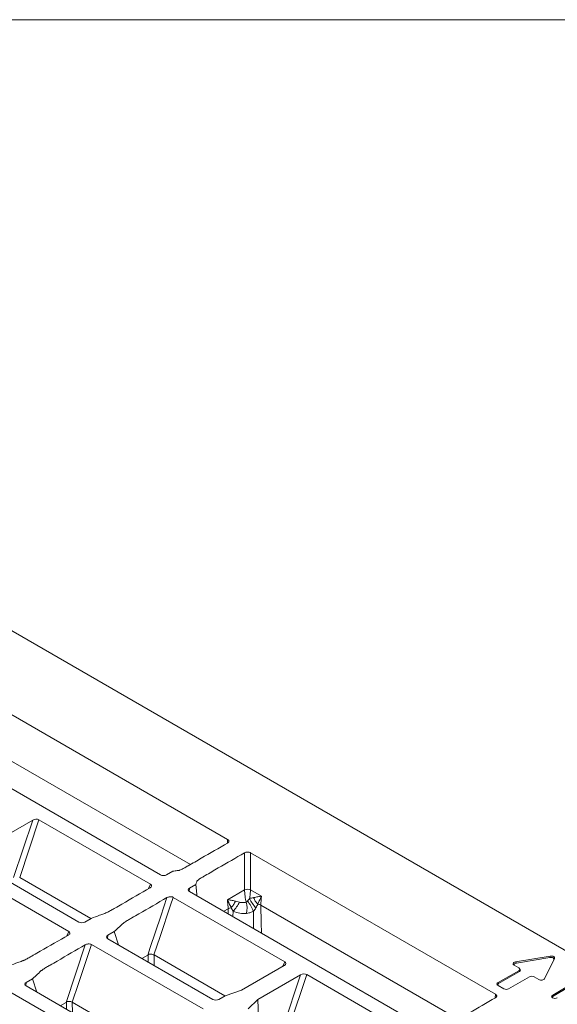
# Model space of a CAD drawing. Units: inches. Extents: x 19 to 228, y 8 to 167.
# Drawn here: x 182 to 193, y 146 to 167 of the extents above; entities that cross this region are included whole.
import ezdxf

# ---------------------------------------------------------------- set-up
doc = ezdxf.new("R2010")
doc.units = ezdxf.units.IN
doc.header["$MEASUREMENT"] = 0

msp = doc.modelspace()

# ---------------------------------------------------------------- linework, layer by layer
at = {"color": 7, "linetype": 'Continuous', "lineweight": 0}
msp.add_line((19.155, 166.764), (228.451, 166.764), dxfattribs=at)
at = {"color": 7, "linetype": 'Continuous', "lineweight": 15}
for p, q in [((217.939, 133.023), (175.535, 157.503)), ((186.389, 149.466), (181.217, 152.452)), ((179.928, 151.635), (184.973, 148.722)), ((181.435, 151.345), (185.602, 148.94)), ((181.368, 149.356), (182.274, 149.878)), ((181.867, 148.663), (182.274, 149.878)), ((182.405, 149.883), (181.999, 148.668)), ((182.405, 149.883), (184.76, 148.524)), ((186.384, 149.39), (186.389, 149.466)), ((192.045, 146.201), (186.872, 149.187)), ((181.031, 149.006), (183.248, 147.726)), ((180.681, 148.887), (183.035, 147.528)), ((185.099, 148.722), (185.234, 148.8)), ((181.999, 148.668), (183.502, 147.8)), ((184.722, 148.431), (184.76, 148.524)), ((185.584, 148.442), (185.577, 148.374)), ((185.584, 148.442), (185.719, 148.52)), ((185.584, 148.37), (190.629, 145.457)), ((186.385, 148.197), (186.746, 148.405)), ((186.872, 148.405), (187.102, 148.273)), ((185.24, 148.247), (187.595, 146.887)), ((186.553, 148.169), (186.639, 148.145)), ((186.306, 147.953), (186.401, 148.007)), ((186.504, 147.954), (186.501, 147.84)), ((186.937, 147.589), (186.932, 147.955)), ((187.09, 148.081), (191.257, 145.675)), ((183.374, 147.726), (183.509, 147.804)), ((182.997, 147.435), (183.035, 147.528)), ((183.859, 147.447), (183.994, 147.524)), ((183.994, 147.524), (184.086, 147.243)), ((183.859, 147.447), (183.852, 147.378)), ((183.859, 147.374), (186.076, 146.094)), ((182.977, 146.031), (183.384, 147.246)), ((183.515, 147.251), (185.87, 145.892)), ((184.581, 146.957), (184.702, 147.026)), ((184.71, 146.883), (184.709, 147.033)), ((184.835, 147.031), (186.329, 146.168)), ((184.835, 147.031), (184.836, 146.81)), ((187.557, 146.794), (187.595, 146.887)), ((193.202, 147.006), (192.468, 146.884)), ((192.468, 146.884), (192.486, 146.86)), ((193.189, 146.978), (192.486, 146.86)), ((193.079, 146.531), (193.291, 146.955)), ((193.189, 146.978), (193.202, 147.006)), ((186.681, 146.289), (187.586, 146.811)), ((192.535, 146.7), (192.098, 146.447)), ((192.549, 146.679), (192.111, 146.426)), ((192.437, 146.815), (192.535, 146.758)), ((192.549, 146.679), (192.535, 146.7)), ((192.566, 146.722), (192.553, 146.742)), ((182.134, 146.451), (182.269, 146.528)), ((182.269, 146.528), (182.361, 146.247)), ((187.024, 146.091), (187.929, 146.613)), ((187.522, 145.398), (187.929, 146.613)), ((188.061, 146.618), (187.654, 145.403)), ((188.061, 146.618), (190.415, 145.259)), ((192.322, 146.317), (192.76, 146.57)), ((192.861, 146.57), (192.959, 146.513)), ((181.79, 146.255), (184.145, 144.896)), ((182.134, 146.451), (182.127, 146.383)), ((182.134, 146.378), (184.351, 145.098)), ((186.336, 146.172), (186.681, 146.289)), ((192.098, 146.447), (192.111, 146.426)), ((192.098, 146.389), (192.221, 146.317)), ((193.252, 146.185), (193.575, 146.371)), ((193.265, 146.164), (193.588, 146.35)), ((186.202, 146.094), (186.336, 146.172)), ((186.821, 145.892), (187.024, 146.091)), ((187.024, 146.091), (187.047, 145.533)), ((192.039, 146.125), (192.045, 146.201)), ((193.252, 146.185), (193.265, 146.164)), ((182.856, 145.961), (182.977, 146.031)), ((182.985, 145.887), (182.984, 146.038)), ((183.11, 146.035), (184.604, 145.172)), ((183.11, 146.035), (183.111, 145.814))]:
    msp.add_line(p, q, dxfattribs=at)
at = {"color": 7, "linetype": 'Continuous', "lineweight": 15, "flags": 128}
for points in [[(186.746, 148.405), (186.746, 148.701), (186.746, 149.187)], [(186.872, 149.187), (186.872, 149.036), (186.872, 148.431), (186.872, 148.405)], [(185.719, 148.52), (185.737, 148.317), (185.74, 148.279)], [(184.702, 147.026), (184.757, 147.191), (184.978, 147.851), (185.109, 148.242)], [(185.24, 148.247), (185.185, 148.082), (184.964, 147.422), (184.833, 147.031), (184.833, 147.031)], [(183.515, 147.251), (183.46, 147.086), (183.239, 146.426), (183.109, 146.036), (183.109, 146.035)]]:
    msp.add_lwpolyline(points, dxfattribs=at)
at = {"color": 7, "linetype": 'Continuous', "lineweight": 15}
for centre, radius, start, end in [((186.809, 148.271), 0.148, 64.9575, 115.042), ((185.972, 148.47), 0.741, 315.8957, 334.05), ((186.304, 148.011), 0.496, 347.9447, 15.5718), ((186.396, 147.784), 0.562, 17.6876, 42.8683), ((187.503, 148.527), 0.719, 205.2905, 224.1193)]:
    msp.add_arc(centre, radius, start, end, dxfattribs=at)
for centre, major_axis, ratio, start_param, end_param in [((182.335, 149.841), (0.0941, 0.0107), 0.579535, 0.664485, 2.214448), ((185.036, 148.759), (0.089, 0.0002), 0.57904, 3.925289, 5.493044), ((185.647, 148.406), (0.0892, 0.0002), 0.575529, 2.354532, 3.922287), ((186.929, 157.403), (0.625, 17.174), 0.034582, 4.139858, 4.153131), ((186.733, 146.016), (0.474, 15.186), 0.026152, 1.440099, 1.447235), ((186.395, 154.468), (-0.605, 18.192), 0.028306, 4.317942, 4.352704), ((183.311, 147.763), (0.089, 0.0002), 0.57904, 3.925289, 5.493044), ((183.922, 147.41), (0.0892, 0.0002), 0.575529, 2.354532, 3.922287), ((184.772, 146.874), (0.057, 0.159), 0.424939, 6.207624, 6.226726), ((187.522, 146.847), (0.0961, 0.0101), 0.556617, 5.387035, 6.936998), ((192.506, 146.841), (0.0927, -0.0058), 0.478084, 2.022493, 3.907823), ((193.195, 146.93), (0.0859, 0.0159), 0.549982, 5.889125, 7.822122), ((193.208, 146.958), (0.0859, 0.0159), 0.549982, 5.889125, 7.822122), ((192.524, 146.818), (0.0927, -0.0058), 0.478084, 2.022493, 3.256614), ((192.471, 146.729), (0.0857, 0), 0.513282, 5.55641, 7.00996), ((192.484, 146.708), (0.0857, 0), 0.513282, 5.55641, 6.596117), ((187.991, 146.576), (0.0941, 0.0107), 0.579535, 0.664485, 2.214448), ((192.811, 146.533), (0.0762, 0), 0.649275, 0.844021, 2.297571), ((193.005, 146.553), (0.0771, -0.01), 0.68187, 4.164945, 6.050275), ((182.197, 146.415), (0.0892, 0.0002), 0.575529, 2.354532, 3.922287), ((192.162, 146.418), (0.0857, 0), 0.513282, 2.414818, 3.868368), ((192.175, 146.397), (0.0857, 0), 0.513282, 2.414818, 3.204143), ((192.272, 146.354), (0.0762, 0), 0.649275, 3.985614, 5.439164), ((186.139, 146.131), (0.0889, 0.0002), 0.579482, 3.92601, 5.493005), ((193.316, 146.155), (0.0857, 0), 0.513282, 2.414818, 3.837792), ((193.329, 146.135), (0.0857, 0), 0.513282, 2.414818, 3.204143), ((193.299, 146.165), (0.0762, 0), 0.649275, 4.016189, 5.439164), ((183.047, 145.878), (0.057, 0.159), 0.424939, 6.207624, 6.226726)]:
    msp.add_ellipse(centre, major_axis=major_axis, ratio=ratio, start_param=start_param, end_param=end_param, dxfattribs=at)
for points, knots in [([(185.234, 148.8), (185.264, 148.804), (185.295, 148.807), (185.333, 148.812), (185.341, 148.813), (185.353, 148.814), (185.357, 148.814), (185.364, 148.816), (185.367, 148.817), (185.385, 148.823), (185.398, 148.829), (185.436, 148.847), (185.46, 148.86), (185.508, 148.885), (185.532, 148.899), (185.602, 148.939), (185.648, 148.965), (185.741, 149.019), (185.972, 149.153), (186.204, 149.286), (186.389, 149.393)], [0, 0, 0, 0, 0.0625, 0.0625, 0.078125, 0.078125, 0.085938, 0.085938, 0.09375, 0.09375, 0.125, 0.125, 0.1875, 0.1875, 0.25, 0.25, 0.375, 0.375, 0.5, 1, 1, 1, 1]), ([(186.389, 149.466), (186.396, 149.461), (186.408, 149.452), (186.416, 149.435), (186.415, 149.418), (186.405, 149.403), (186.394, 149.396), (186.389, 149.393)], [0, 0, 0, 0, 0.214792, 0.42959, 0.644173, 0.858659, 1, 1, 1, 1]), ([(185.719, 148.52), (185.725, 148.538), (185.731, 148.556), (185.739, 148.579), (185.74, 148.583), (185.744, 148.592), (185.747, 148.596), (185.76, 148.608), (185.77, 148.616), (185.801, 148.638), (185.823, 148.652), (185.868, 148.679), (185.89, 148.693), (185.96, 148.733), (186.006, 148.76), (186.099, 148.813), (186.33, 148.947), (186.561, 149.08), (186.746, 149.187)], [0, 0, 0, 0, 0.0625, 0.0625, 0.078125, 0.078125, 0.09375, 0.09375, 0.125, 0.125, 0.1875, 0.1875, 0.25, 0.25, 0.375, 0.375, 0.5, 1, 1, 1, 1]), ([(186.746, 149.187), (186.754, 149.191), (186.77, 149.198), (186.799, 149.203), (186.829, 149.202), (186.855, 149.196), (186.867, 149.19), (186.872, 149.187)], [0, 0, 0, 0, 0.2147915, 0.4296024, 0.6441788, 0.8586564, 1, 1, 1, 1]), ([(183.509, 147.804), (183.568, 147.826), (183.657, 147.858), (183.746, 147.889), (183.783, 147.903), (183.791, 147.905), (183.805, 147.911), (183.812, 147.914), (183.833, 147.923), (183.846, 147.93), (183.885, 147.95), (183.911, 147.964), (183.961, 147.992), (183.986, 148.006), (184.06, 148.049), (184.307, 148.191), (184.554, 148.334), (184.751, 148.448)], [0, 0, 0, 0, 0.125, 0.1875, 0.1875, 0.203125, 0.203125, 0.21875, 0.21875, 0.25, 0.25, 0.3125, 0.3125, 0.375, 0.375, 0.5, 1, 1, 1, 1]), ([(184.76, 148.524), (184.766, 148.52), (184.777, 148.512), (184.784, 148.496), (184.783, 148.48), (184.773, 148.462), (184.759, 148.453), (184.751, 148.448)], [0, 0, 0, 0, 0.184037, 0.367825, 0.558445, 0.769805, 1, 1, 1, 1]), ([(186.746, 148.405), (186.747, 148.386), (186.748, 148.364), (186.752, 148.319), (186.754, 148.296), (186.761, 148.25), (186.764, 148.228), (186.772, 148.184), (186.777, 148.164), (186.781, 148.145)], [0, 0, 0, 0, 0.25, 0.25, 0.5, 0.5, 0.75, 0.75, 1, 1, 1, 1]), ([(186.872, 148.405), (186.872, 148.392), (186.871, 148.377), (186.869, 148.347), (186.868, 148.331), (186.864, 148.299), (186.862, 148.283), (186.858, 148.251), (186.855, 148.235), (186.853, 148.22)], [0, 0, 0, 0, 0.25, 0.25, 0.5, 0.5, 0.75, 0.75, 1, 1, 1, 1]), ([(183.994, 147.524), (184.03, 147.558), (184.086, 147.61), (184.141, 147.661), (184.164, 147.682), (184.168, 147.687), (184.178, 147.695), (184.183, 147.699), (184.199, 147.711), (184.211, 147.719), (184.245, 147.741), (184.269, 147.756), (184.318, 147.785), (184.342, 147.799), (184.417, 147.842), (184.664, 147.985), (184.911, 148.128), (185.109, 148.242)], [0, 0, 0, 0, 0.125, 0.1875, 0.1875, 0.203125, 0.203125, 0.21875, 0.21875, 0.25, 0.25, 0.3125, 0.3125, 0.375, 0.375, 0.5, 1, 1, 1, 1]), ([(185.109, 148.242), (185.118, 148.246), (185.138, 148.256), (185.174, 148.261), (185.208, 148.259), (185.229, 148.253), (185.238, 148.248), (185.24, 148.247)], [0, 0, 0, 0, 0.2554048, 0.5115876, 0.7445253, 0.9465153, 1, 1, 1, 1]), ([(186.401, 148.007), (186.398, 148.038), (186.396, 148.068), (186.393, 148.099), (186.39, 148.132), (186.388, 148.164), (186.385, 148.197)], [0, 0, 0, 0, 0.001131703, 0.001131703, 0.001131703, 0.002337636, 0.002337636, 0.002337636, 0.002337636]), ([(186.553, 148.169), (186.521, 148.176), (186.492, 148.181), (186.436, 148.191), (186.41, 148.194), (186.385, 148.197)], [0, 0, 0, 0, 0.5, 0.5, 1, 1, 1, 1]), ([(186.466, 148.03), (186.45, 148.059), (186.435, 148.087), (186.408, 148.143), (186.396, 148.17), (186.385, 148.197)], [0, 0, 0, 0, 0.5, 0.5, 1, 1, 1, 1]), ([(186.466, 148.03), (186.485, 148.049), (186.501, 148.071), (186.524, 148.107), (186.531, 148.119), (186.543, 148.144), (186.548, 148.156), (186.553, 148.169)], [0, 0, 0, 0, 0.5, 0.5, 0.75, 0.75, 1, 1, 1, 1]), ([(186.639, 148.145), (186.662, 148.137), (186.686, 148.135), (186.735, 148.135), (186.759, 148.139), (186.781, 148.145)], [0, 0, 0, 0, 0.5, 0.5, 1, 1, 1, 1]), ([(186.808, 148.166), (186.814, 148.175), (186.821, 148.184), (186.837, 148.202), (186.845, 148.211), (186.853, 148.22)], [0, 0, 0, 0, 0.5, 0.5, 1, 1, 1, 1]), ([(186.938, 148.242), (186.968, 148.249), (186.997, 148.256), (187.052, 148.266), (187.078, 148.27), (187.102, 148.273)], [0, 0, 0, 0, 0.5, 0.5, 1, 1, 1, 1]), ([(186.938, 148.242), (186.938, 148.241), (186.947, 148.216), (186.972, 148.165), (187.006, 148.124), (187.024, 148.103)], [0, 0, 0, 0, 0.0230362, 0.4962348, 1, 1, 1, 1]), ([(187.102, 148.273), (187.101, 148.273), (187.089, 148.24), (187.065, 148.185), (187.036, 148.126), (187.024, 148.103)], [0, 0, 0, 0, 0.005597, 0.60534, 1, 1, 1, 1]), ([(186.401, 148.007), (186.41, 148.013), (186.419, 148.017), (186.441, 148.024), (186.452, 148.027), (186.464, 148.028)], [0, 0, 0, 0, 0.5, 0.5, 1, 1, 1, 1]), ([(186.464, 148.028), (186.464, 148.028), (186.465, 148.029), (186.465, 148.029), (186.465, 148.029), (186.466, 148.029), (186.466, 148.029), (186.466, 148.029), (186.466, 148.029), (186.466, 148.03)], [0, 0, 0, 0, 0.00001057599, 0.00001057599, 0.00001057599, 0.00002122533, 0.00002122533, 0.00002122533, 0.00002573284, 0.00002573284, 0.00002573284, 0.00002573284]), ([(186.789, 147.908), (186.742, 147.903), (186.694, 147.904), (186.597, 147.919), (186.55, 147.933), (186.504, 147.954)], [0, 0, 0, 0, 0.5, 0.5, 1, 1, 1, 1]), ([(186.932, 147.955), (186.916, 147.946), (186.871, 147.922), (186.821, 147.914), (186.789, 147.908)], [0, 0, 0, 0, 0.357694, 1, 1, 1, 1]), ([(186.987, 148.026), (186.98, 148.014), (186.972, 148.002), (186.953, 147.978), (186.943, 147.966), (186.932, 147.955)], [0, 0, 0, 0, 0.5, 0.5, 1, 1, 1, 1]), ([(187.024, 148.103), (187.025, 148.103), (187.026, 148.102), (187.027, 148.101), (187.028, 148.101), (187.028, 148.101)], [0, 0, 0, 0, 0.407906, 0.817774, 1, 1, 1, 1]), ([(187.09, 148.081), (187.082, 148.086), (187.072, 148.09), (187.051, 148.097), (187.04, 148.1), (187.028, 148.101)], [0, 0, 0, 0, 0.5, 0.5, 1, 1, 1, 1]), ([(183.035, 147.528), (183.044, 147.523), (183.05, 147.517), (183.058, 147.504), (183.059, 147.496), (183.057, 147.482), (183.053, 147.476), (183.042, 147.463), (183.035, 147.457), (183.027, 147.452)], [0, 0, 0, 0, 0.25, 0.25, 0.5, 0.5, 0.75, 0.75, 1, 1, 1, 1]), ([(181.784, 146.808), (181.843, 146.83), (181.932, 146.862), (182.021, 146.894), (182.058, 146.907), (182.066, 146.91), (182.08, 146.915), (182.087, 146.918), (182.108, 146.928), (182.121, 146.934), (182.161, 146.954), (182.186, 146.968), (182.236, 146.996), (182.261, 147.01), (182.335, 147.053), (182.582, 147.195), (182.829, 147.338), (183.027, 147.452)], [0, 0, 0, 0, 0.125, 0.1875, 0.1875, 0.203125, 0.203125, 0.21875, 0.21875, 0.25, 0.25, 0.3125, 0.3125, 0.375, 0.375, 0.5, 1, 1, 1, 1]), ([(182.269, 146.528), (182.305, 146.563), (182.361, 146.614), (182.416, 146.665), (182.439, 146.687), (182.443, 146.691), (182.453, 146.699), (182.458, 146.703), (182.474, 146.715), (182.486, 146.723), (182.52, 146.746), (182.544, 146.76), (182.593, 146.789), (182.617, 146.804), (182.692, 146.846), (182.939, 146.989), (183.186, 147.132), (183.384, 147.246)], [0, 0, 0, 0, 0.125, 0.1875, 0.1875, 0.203125, 0.203125, 0.21875, 0.21875, 0.25, 0.25, 0.3125, 0.3125, 0.375, 0.375, 0.5, 1, 1, 1, 1]), ([(183.384, 147.246), (183.392, 147.251), (183.402, 147.255), (183.424, 147.261), (183.436, 147.263), (183.46, 147.265), (183.473, 147.264), (183.496, 147.26), (183.507, 147.256), (183.515, 147.251)], [0, 0, 0, 0, 0.25, 0.25, 0.5, 0.5, 0.75, 0.75, 1, 1, 1, 1]), ([(184.709, 147.033), (184.708, 147.032), (184.706, 147.03), (184.705, 147.029), (184.704, 147.028), (184.703, 147.027), (184.702, 147.026)], [0, 0, 0, 0, 0.0000675218, 0.0000675218, 0.0000675218, 0.000108235, 0.000108235, 0.000108235, 0.000108235]), ([(184.709, 147.033), (184.713, 147.038), (184.717, 147.041), (184.727, 147.045), (184.732, 147.046), (184.748, 147.049), (184.759, 147.049), (184.782, 147.047), (184.794, 147.045), (184.815, 147.039), (184.825, 147.036), (184.833, 147.031)], [0, 0, 0, 0, 0.125, 0.125, 0.25, 0.25, 0.5, 0.5, 0.75, 0.75, 1, 1, 1, 1]), ([(183.109, 146.035), (183.1, 146.04), (183.09, 146.044), (183.069, 146.05), (183.057, 146.052), (183.034, 146.053), (183.023, 146.053), (183.007, 146.051), (183.002, 146.049), (182.992, 146.045), (182.988, 146.042), (182.984, 146.038)], [0, 0, 0, 0, 0.25, 0.25, 0.5, 0.5, 0.75, 0.75, 0.875, 0.875, 1, 1, 1, 1]), ([(190.889, 145.535), (190.92, 145.539), (190.95, 145.542), (190.989, 145.547), (190.996, 145.548), (191.008, 145.549), (191.012, 145.55), (191.019, 145.551), (191.023, 145.552), (191.04, 145.558), (191.053, 145.564), (191.091, 145.582), (191.116, 145.595), (191.164, 145.621), (191.187, 145.634), (191.257, 145.674), (191.303, 145.701), (191.396, 145.754), (191.628, 145.888), (191.859, 146.022), (192.045, 146.129)], [0, 0, 0, 0, 0.0625, 0.0625, 0.078125, 0.078125, 0.085937, 0.085937, 0.09375, 0.09375, 0.125, 0.125, 0.1875, 0.1875, 0.25, 0.25, 0.375, 0.375, 0.5, 1, 1, 1, 1]), ([(192.045, 146.201), (192.051, 146.197), (192.064, 146.188), (192.072, 146.171), (192.07, 146.153), (192.06, 146.139), (192.049, 146.132), (192.045, 146.129)], [0, 0, 0, 0, 0.214792, 0.42959, 0.644173, 0.858659, 1, 1, 1, 1]), ([(182.984, 146.038), (182.983, 146.036), (182.981, 146.034), (182.98, 146.033), (182.979, 146.032), (182.978, 146.031), (182.977, 146.031)], [0, 0, 0, 0, 0.0000675218, 0.0000675218, 0.0000675218, 0.000108235, 0.000108235, 0.000108235, 0.000108235])]:
    msp.add_open_spline(points, degree=3, knots=knots, dxfattribs=at)
for points in [[(186.781, 148.145), (186.793, 148.148), (186.801, 148.156), (186.808, 148.166)], [(186.853, 148.22), (186.882, 148.23), (186.91, 148.237), (186.938, 148.242)], [(186.401, 148.007), (186.401, 148.007), (186.401, 148.007), (186.401, 148.007)], [(186.504, 147.954), (186.49, 147.98), (186.476, 148.005), (186.464, 148.028)], [(187.028, 148.101), (187.015, 148.077), (187.002, 148.053), (186.987, 148.026)], [(187.09, 148.081), (187.09, 148.081), (187.09, 148.081), (187.09, 148.081)]]:
    msp.add_open_spline(points, degree=3, dxfattribs=at)

doc.saveas('drawing.dxf')
